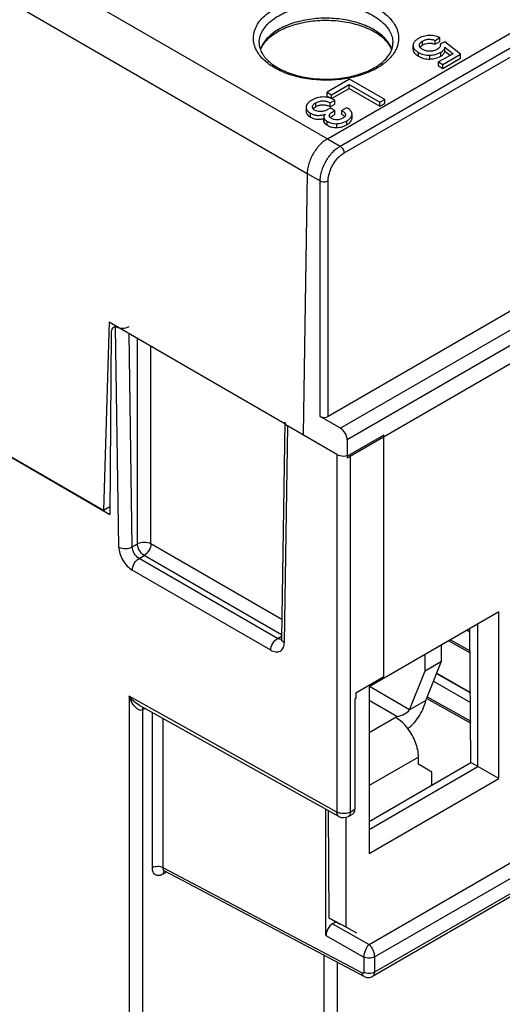
# Model space of a CAD drawing. Units: inches. Extents: x 0 to 22, y 0 to 17.
# Drawn here: x 19.8 to 20.8, y 13.9 to 16 of the extents above; entities that cross this region are included whole.
import ezdxf

# ---------------------------------------------------------------- set-up
doc = ezdxf.new("R2010")
doc.units = ezdxf.units.IN
doc.header["$LTSCALE"] = 1.21
doc.header["$MEASUREMENT"] = 0
doc.layers.get('0').update_dxf_attribs({"linetype": 'CONTINUOUS'})
doc.layers.add('Z_BASE', color=7, linetype='CONTINUOUS')

msp = doc.modelspace()

# ---------------------------------------------------------------- linework, layer by layer
at = {"color": 7, "linetype": 'Continuous'}
for p, q in [((20.4263, 15.7334), (21.5621, 16.3892)), ((20.4525, 15.7183), (21.5874, 16.3735)), ((20.4607, 15.7041), (21.5957, 16.3593)), ((19.8334, 16.0758), (20.4263, 15.7334)), ((19.7916, 16.0043), (20.3846, 15.6619)), ((20.6485, 15.9364), (20.6581, 15.942)), ((20.6581, 15.9339), (20.6581, 15.942)), ((20.6032, 15.926), (20.6032, 15.9257)), ((20.6032, 15.926), (20.6032, 15.9179)), ((20.6032, 15.9177), (20.6032, 15.9257)), ((20.6162, 15.9262), (20.6162, 15.9263)), ((20.6228, 15.9268), (20.6228, 15.9348)), ((20.6485, 15.9284), (20.6485, 15.9364)), ((20.6485, 15.9284), (20.6581, 15.9339)), ((20.6683, 15.9334), (20.6597, 15.9291)), ((20.6597, 15.9291), (20.6597, 15.9283)), ((20.7012, 15.9078), (20.6683, 15.9334)), ((20.6689, 15.914), (20.6689, 15.9221)), ((20.6689, 15.9221), (20.6855, 15.9089)), ((20.6032, 15.9179), (20.6032, 15.9177)), ((20.6143, 15.9035), (20.6143, 15.9115)), ((20.6375, 15.8978), (20.6375, 15.9058)), ((20.6855, 15.9089), (20.6558, 15.8918)), ((20.6601, 15.9037), (20.6601, 15.9118)), ((20.6647, 15.8867), (20.7012, 15.9078)), ((20.6647, 15.8787), (20.7012, 15.8998)), ((20.6689, 15.914), (20.6796, 15.9056)), ((20.7012, 15.8998), (20.7012, 15.9078)), ((20.6558, 15.8838), (20.6558, 15.8918)), ((20.6558, 15.8918), (20.6647, 15.8867)), ((20.6558, 15.8838), (20.6647, 15.8787)), ((20.6647, 15.8787), (20.6647, 15.8867)), ((20.4722, 15.8564), (20.4259, 15.8296)), ((20.4351, 15.8243), (20.4712, 15.8451)), ((20.4712, 15.8371), (20.4712, 15.8451)), ((20.4712, 15.8451), (20.5344, 15.8086)), ((20.5446, 15.8146), (20.4722, 15.8564)), ((20.4259, 15.8216), (20.4259, 15.8296)), ((20.4259, 15.8296), (20.4351, 15.8243)), ((20.4259, 15.8216), (20.435, 15.8163)), ((20.4351, 15.8162), (20.4712, 15.8371)), ((20.4351, 15.8162), (20.4351, 15.8243)), ((20.4712, 15.8371), (20.5344, 15.8006)), ((20.3824, 15.7991), (20.3824, 15.7985)), ((20.3824, 15.7985), (20.3824, 15.7904)), ((20.3957, 15.7992), (20.3957, 15.7994)), ((20.4024, 15.7996), (20.4024, 15.8076)), ((20.4324, 15.8075), (20.442, 15.813)), ((20.4324, 15.7995), (20.4324, 15.8075)), ((20.4324, 15.7995), (20.442, 15.805)), ((20.442, 15.805), (20.442, 15.813)), ((20.5344, 15.8086), (20.5446, 15.8146)), ((20.5344, 15.8006), (20.5344, 15.8086)), ((20.5344, 15.8006), (20.5446, 15.8065)), ((20.5446, 15.8065), (20.5446, 15.8146)), ((20.3916, 15.7781), (20.3916, 15.7862)), ((20.4188, 15.7777), (20.4188, 15.7697)), ((20.4188, 15.7777), (20.4191, 15.7759)), ((20.4303, 15.7812), (20.4304, 15.7822)), ((20.4304, 15.7802), (20.4304, 15.7822)), ((20.4416, 15.7917), (20.4328, 15.7968)), ((20.4416, 15.7836), (20.4416, 15.7917)), ((20.4658, 15.7974), (20.4562, 15.7918)), ((20.4562, 15.7838), (20.4562, 15.7918)), ((20.4675, 15.7964), (20.4658, 15.7974)), ((20.4772, 15.7834), (20.4772, 15.7842)), ((20.4772, 15.7761), (20.4772, 15.7842)), ((20.4772, 15.7754), (20.4772, 15.7834)), ((20.4188, 15.7697), (20.4191, 15.7678)), ((20.4191, 15.7678), (20.4191, 15.7759)), ((20.4261, 15.7612), (20.4261, 15.7692)), ((20.4459, 15.7566), (20.4459, 15.7646)), ((20.4667, 15.7626), (20.4667, 15.7706)), ((20.4772, 15.7754), (20.4772, 15.7761)), ((20.4263, 15.7334), (20.4525, 15.7183)), ((20.3846, 15.6619), (20.3765, 15.1244)), ((20.3846, 15.6619), (20.4114, 15.6465)), ((20.4115, 15.1607), (20.4114, 15.6465)), ((20.428, 15.1606), (20.4279, 15.6465)), ((20.816, 15.3846), (20.428, 15.1606)), ((19.9759, 15.3557), (19.9642, 14.9667)), ((19.9759, 15.3557), (20.3384, 15.1464)), ((20.8479, 15.3642), (20.4535, 15.1364)), ((20.8611, 15.3402), (20.4671, 15.1127)), ((20.4672, 15.0757), (20.8616, 15.3035)), ((19.9642, 14.9667), (19.5142, 15.2265)), ((20.4535, 15.1364), (20.4115, 15.1607)), ((20.4671, 15.1127), (20.4672, 15.0757)), ((19.9778, 14.9746), (19.9642, 14.9667)), ((20.7799, 14.7578), (20.5126, 14.6035)), ((20.7799, 14.4138), (20.7799, 14.7578)), ((20.7226, 14.4469), (20.7205, 14.7235)), ((20.7367, 14.4387), (20.7367, 14.7329)), ((20.6616, 14.6558), (20.6616, 14.6895)), ((20.6281, 14.6365), (20.6616, 14.6558)), ((20.6293, 14.575), (20.6616, 14.6558)), ((20.5126, 14.6035), (20.5126, 14.2595)), ((20.6293, 14.575), (20.5959, 14.5557)), ((20.5697, 14.5382), (20.5697, 14.5419)), ((20.5126, 14.3256), (20.7226, 14.4469)), ((20.5126, 14.3093), (20.7367, 14.4387)), ((20.7367, 14.4387), (20.7226, 14.4469)), ((20.7799, 14.4138), (20.7367, 14.4387)), ((20.5126, 14.2595), (20.7799, 14.4138)), ((20.4301, 14.126), (20.4284, 14.348)), ((20.4654, 14.1076), (20.4654, 14.3346)), ((20.4654, 14.1076), (20.4301, 14.126)), ((20.4524, 14.1131), (20.4301, 14.126)), ((20.4868, 14.0952), (20.4654, 14.1076))]:
    msp.add_line(p, q, dxfattribs=at)
at = {"color": 3, "linetype": 'Continuous'}
for p, q in [((20.6281, 14.6365), (20.6281, 14.6702)), ((20.5959, 14.5557), (20.6281, 14.6365)), ((20.5959, 14.5557), (20.5129, 14.6036)), ((20.5697, 14.5419), (20.5126, 14.5748)), ((20.5126, 14.5089), (20.5697, 14.5419)), ((20.6142, 14.4583), (20.5126, 14.3996)), ((20.6142, 14.4434), (20.6142, 14.4583)), ((20.6421, 14.4273), (20.6142, 14.4434)), ((20.6421, 14.4003), (20.6421, 14.4273))]:
    msp.add_line(p, q, dxfattribs=at)
at = {"color": 7, "linetype": 'Continuous'}
msp.add_arc((20.6476, 15.9283), 0.0122, 357.7858, 0.0078, dxfattribs=at)
at = {"color": 3, "linetype": 'Continuous'}
msp.add_arc((20.5351, 14.4852), 0.0636, 58.8935, 59.997, dxfattribs=at)
at = {"color": 7, "linetype": 'Continuous'}
for centre, major_axis, ratio, start_param, end_param in [((20.4197, 15.1656), (0.0118, -0.0002), 0.587677, -2.329368, -0.776327), ((20.453, 15.1204), (-0.0098, 0.017), 0.597514, -2.338734, -0.802844)]:
    msp.add_ellipse(centre, major_axis=major_axis, ratio=ratio, start_param=start_param, end_param=end_param, dxfattribs=at)
for points, knots in [([(20.3176, 16.0019), (20.3239, 16.0056), (20.3376, 16.0121), (20.3598, 16.0195), (20.3838, 16.0246), (20.409, 16.0273), (20.4346, 16.0274), (20.4599, 16.0251), (20.4841, 16.0203), (20.5066, 16.0132), (20.5267, 16.004), (20.5413, 15.9946), (20.5512, 15.9862), (20.5594, 15.9778), (20.5659, 15.9685), (20.5703, 15.9587), (20.5724, 15.9513), (20.5734, 15.9438), (20.5733, 15.9363), (20.5721, 15.9288), (20.5698, 15.9215), (20.5663, 15.9143), (20.5634, 15.9097), (20.5618, 15.9075)], [0, 0, 0, 0, 0.065406, 0.135497, 0.209211, 0.285237, 0.362118, 0.438347, 0.512455, 0.583106, 0.649197, 0.709979, 0.738307, 0.765268, 0.815362, 0.838896, 0.861694, 0.884044, 0.90626, 0.92867, 0.951586, 0.975286, 1, 1, 1, 1]), ([(20.2852, 15.9075), (20.2825, 15.9113), (20.279, 15.9172), (20.2759, 15.9257), (20.2743, 15.9321), (20.2736, 15.9385), (20.2738, 15.9449), (20.2747, 15.9513), (20.2771, 15.9599), (20.2822, 15.9704), (20.2913, 15.9821), (20.3033, 15.9929), (20.3126, 15.999), (20.3176, 16.0019)], [0, 0, 0, 0, 0.121925, 0.180013, 0.236747, 0.292677, 0.348395, 0.404503, 0.461585, 0.580542, 0.708833, 0.848428, 1, 1, 1, 1]), ([(20.3259, 15.9873), (20.3309, 15.9901), (20.3414, 15.9953), (20.3585, 16.0015), (20.3769, 16.0062), (20.3963, 16.0093), (20.4163, 16.0108), (20.4364, 16.0105), (20.4562, 16.0086), (20.4754, 16.0051), (20.4935, 16), (20.5101, 15.9934), (20.5248, 15.9855), (20.5375, 15.9764), (20.5478, 15.9663), (20.5542, 15.957), (20.5579, 15.9494), (20.5599, 15.9436), (20.5611, 15.9378), (20.5615, 15.9339), (20.5615, 15.9319)], [0, 0, 0, 0, 0.062268, 0.128466, 0.197905, 0.269726, 0.342959, 0.416572, 0.489516, 0.56077, 0.629391, 0.694561, 0.755646, 0.812265, 0.864368, 0.91233, 0.935046, 0.957101, 0.978682, 1, 1, 1, 1]), ([(20.2855, 15.9319), (20.2856, 15.9345), (20.2861, 15.9397), (20.2883, 15.9474), (20.2917, 15.9549), (20.2963, 15.9621), (20.3021, 15.9691), (20.3116, 15.9781), (20.32, 15.9838), (20.3259, 15.9873)], [0, 0, 0, 0, 0.107942, 0.218097, 0.332229, 0.45179, 0.577855, 0.71112, 1, 1, 1, 1]), ([(20.5593, 15.9182), (20.558, 15.9218), (20.5545, 15.929), (20.547, 15.9389), (20.5373, 15.9481), (20.5256, 15.9565), (20.5121, 15.9639), (20.497, 15.9702), (20.4806, 15.9752), (20.4632, 15.9789), (20.4451, 15.9813), (20.4265, 15.9823), (20.408, 15.9818), (20.3897, 15.9799), (20.372, 15.9766), (20.3553, 15.9719), (20.3397, 15.9661), (20.33, 15.9612), (20.3255, 15.9586)], [0, 0, 0, 0, 0.044232, 0.091602, 0.14275, 0.197944, 0.257137, 0.32003, 0.386127, 0.454786, 0.525259, 0.596728, 0.668336, 0.739225, 0.80856, 0.875566, 0.939562, 1, 1, 1, 1]), ([(20.5591, 15.9175), (20.5578, 15.9206), (20.5543, 15.9271), (20.547, 15.9362), (20.5374, 15.9448), (20.5256, 15.9527), (20.5119, 15.9599), (20.4966, 15.9659), (20.4799, 15.9708), (20.4621, 15.9744), (20.4437, 15.9766), (20.4249, 15.9774), (20.406, 15.9768), (20.3875, 15.9748), (20.3696, 15.9714), (20.3527, 15.9667), (20.3372, 15.9608), (20.3276, 15.956), (20.3231, 15.9534)], [0, 0, 0, 0, 0.039817, 0.084264, 0.133817, 0.188462, 0.247867, 0.31149, 0.378647, 0.448552, 0.52035, 0.593139, 0.665992, 0.737985, 0.808209, 0.875802, 0.939966, 1, 1, 1, 1]), ([(20.3255, 15.9586), (20.3209, 15.956), (20.3124, 15.9503), (20.3015, 15.9405), (20.293, 15.9299), (20.2892, 15.9221), (20.2878, 15.9181)], [0, 0, 0, 0, 0.281123, 0.540334, 0.778802, 1, 1, 1, 1]), ([(20.3231, 15.9534), (20.3188, 15.9509), (20.3109, 15.9457), (20.3007, 15.9368), (20.293, 15.9275), (20.2893, 15.9208), (20.288, 15.9175)], [0, 0, 0, 0, 0.290952, 0.55432, 0.789837, 1, 1, 1, 1]), ([(20.6143, 15.9401), (20.6126, 15.9391), (20.6102, 15.9376), (20.6075, 15.9352), (20.606, 15.9335), (20.6047, 15.9317), (20.6038, 15.9298), (20.6033, 15.9279), (20.6032, 15.9266), (20.6032, 15.926)], [0, 0, 0, 0, 0.311384, 0.44725, 0.571658, 0.686506, 0.794192, 0.897608, 1, 1, 1, 1]), ([(20.6356, 15.9465), (20.6319, 15.9463), (20.6244, 15.945), (20.6175, 15.942), (20.6143, 15.9401)], [0, 0, 0, 0, 0.501154, 1, 1, 1, 1]), ([(20.6581, 15.942), (20.6563, 15.9428), (20.6526, 15.9443), (20.647, 15.9458), (20.6414, 15.9465), (20.6375, 15.9466), (20.6356, 15.9465)], [0, 0, 0, 0, 0.256263, 0.505842, 0.752434, 1, 1, 1, 1]), ([(20.2855, 15.9319), (20.2855, 15.9295), (20.2858, 15.9246), (20.2871, 15.9199), (20.288, 15.9175)], [0, 0, 0, 0, 0.490798, 1, 1, 1, 1]), ([(20.5591, 15.9175), (20.5599, 15.9198), (20.5612, 15.9246), (20.5616, 15.9295), (20.5615, 15.9319)], [0, 0, 0, 0, 0.509275, 1, 1, 1, 1]), ([(20.6032, 15.9257), (20.6032, 15.9251), (20.6033, 15.9237), (20.6041, 15.9211), (20.6056, 15.9186), (20.6076, 15.9164), (20.6103, 15.914), (20.6126, 15.9125), (20.6143, 15.9115)], [0, 0, 0, 0, 0.104055, 0.209043, 0.432855, 0.557268, 0.692398, 1, 1, 1, 1]), ([(20.6162, 15.9263), (20.6162, 15.9271), (20.6166, 15.9288), (20.618, 15.9311), (20.6201, 15.9331), (20.6218, 15.9343), (20.6228, 15.9348)], [0, 0, 0, 0, 0.215479, 0.448916, 0.710662, 1, 1, 1, 1]), ([(20.6229, 15.9176), (20.622, 15.9181), (20.6202, 15.9193), (20.618, 15.9213), (20.6168, 15.9233), (20.6163, 15.925), (20.6162, 15.9258), (20.6162, 15.9262)], [0, 0, 0, 0, 0.288888, 0.551055, 0.784559, 0.893535, 1, 1, 1, 1]), ([(20.6175, 15.9222), (20.6181, 15.9231), (20.6197, 15.9248), (20.6217, 15.9261), (20.6228, 15.9268)], [0, 0, 0, 0, 0.453849, 1, 1, 1, 1]), ([(20.6228, 15.9348), (20.6245, 15.9358), (20.6285, 15.9377), (20.6351, 15.939), (20.642, 15.9385), (20.6464, 15.9372), (20.6485, 15.9364)], [0, 0, 0, 0, 0.230499, 0.486816, 0.751609, 1, 1, 1, 1]), ([(20.6228, 15.9268), (20.6247, 15.9279), (20.6287, 15.9297), (20.6352, 15.9309), (20.6419, 15.9305), (20.6463, 15.9292), (20.6485, 15.9284)], [0, 0, 0, 0, 0.250682, 0.491739, 0.737042, 1, 1, 1, 1]), ([(20.6597, 15.9279), (20.6597, 15.9269), (20.6594, 15.925), (20.6581, 15.9223), (20.6559, 15.9198), (20.654, 15.9185), (20.6529, 15.9178)], [0, 0, 0, 0, 0.219836, 0.451776, 0.709033, 1, 1, 1, 1]), ([(20.6601, 15.9118), (20.6613, 15.9125), (20.6634, 15.9139), (20.6661, 15.9164), (20.668, 15.9191), (20.6687, 15.9211), (20.6689, 15.9221)], [0, 0, 0, 0, 0.291535, 0.54829, 0.780179, 1, 1, 1, 1]), ([(20.5295, 15.8796), (20.525, 15.877), (20.5156, 15.8722), (20.5004, 15.8663), (20.4842, 15.8614), (20.467, 15.8577), (20.4492, 15.8553), (20.431, 15.8541), (20.4127, 15.8543), (20.3945, 15.8557), (20.3768, 15.8583), (20.3598, 15.8622), (20.3437, 15.8673), (20.3288, 15.8734), (20.3153, 15.8806), (20.3, 15.891), (20.2903, 15.9005), (20.2852, 15.9075)], [0, 0, 0, 0, 0.058675, 0.120543, 0.185177, 0.252048, 0.320551, 0.390025, 0.459783, 0.529127, 0.597373, 0.663871, 0.728026, 0.789326, 0.847367, 0.901887, 1, 1, 1, 1]), ([(20.288, 15.9175), (20.2891, 15.9143), (20.2923, 15.9078), (20.2993, 15.8986), (20.3087, 15.8899), (20.3202, 15.8818), (20.3338, 15.8745), (20.349, 15.8683), (20.3657, 15.8632), (20.3835, 15.8595), (20.402, 15.8571), (20.421, 15.8562), (20.4399, 15.8567), (20.4586, 15.8587), (20.4766, 15.8621), (20.4936, 15.8668), (20.5093, 15.8727), (20.519, 15.8776), (20.5236, 15.8802)], [0, 0, 0, 0, 0.039265, 0.083094, 0.132077, 0.186262, 0.245344, 0.308789, 0.375907, 0.445902, 0.517899, 0.590974, 0.664179, 0.73656, 0.807186, 0.875165, 0.939677, 1, 1, 1, 1]), ([(20.5236, 15.8802), (20.528, 15.8827), (20.5362, 15.8881), (20.5465, 15.8973), (20.5543, 15.907), (20.5578, 15.914), (20.5591, 15.9175)], [0, 0, 0, 0, 0.292967, 0.556828, 0.791452, 1, 1, 1, 1]), ([(20.5618, 15.9075), (20.5579, 15.902), (20.5506, 15.8943), (20.5392, 15.8856), (20.5328, 15.8815), (20.5295, 15.8796)], [0, 0, 0, 0, 0.47207, 0.729044, 1, 1, 1, 1]), ([(20.6032, 15.9177), (20.6032, 15.917), (20.6033, 15.9157), (20.6041, 15.9131), (20.6056, 15.9106), (20.6076, 15.9084), (20.6103, 15.906), (20.6126, 15.9044), (20.6143, 15.9035)], [0, 0, 0, 0, 0.104055, 0.209043, 0.432855, 0.557268, 0.692398, 1, 1, 1, 1]), ([(20.6143, 15.9115), (20.616, 15.9105), (20.6196, 15.9088), (20.6253, 15.9069), (20.6313, 15.9059), (20.6354, 15.9058), (20.6375, 15.9058)], [0, 0, 0, 0, 0.247036, 0.492861, 0.74234, 1, 1, 1, 1]), ([(20.6143, 15.9035), (20.616, 15.9025), (20.6196, 15.9007), (20.6253, 15.8989), (20.6313, 15.8979), (20.6354, 15.8977), (20.6375, 15.8978)], [0, 0, 0, 0, 0.247036, 0.492861, 0.74234, 1, 1, 1, 1]), ([(20.6382, 15.9139), (20.6368, 15.9138), (20.634, 15.9139), (20.6299, 15.9146), (20.6262, 15.9159), (20.624, 15.917), (20.6229, 15.9176)], [0, 0, 0, 0, 0.267803, 0.527924, 0.772615, 1, 1, 1, 1]), ([(20.6375, 15.9058), (20.6416, 15.9059), (20.6476, 15.9067), (20.6551, 15.9092), (20.6585, 15.9108), (20.6601, 15.9118)], [0, 0, 0, 0, 0.516794, 0.760876, 1, 1, 1, 1]), ([(20.6375, 15.8978), (20.6416, 15.8979), (20.6476, 15.8987), (20.6551, 15.9011), (20.6585, 15.9028), (20.6601, 15.9037)], [0, 0, 0, 0, 0.516794, 0.760876, 1, 1, 1, 1]), ([(20.6529, 15.9178), (20.6508, 15.9166), (20.646, 15.9147), (20.6409, 15.914), (20.6382, 15.9139)], [0, 0, 0, 0, 0.47346, 1, 1, 1, 1]), ([(20.6601, 15.9037), (20.6613, 15.9044), (20.6634, 15.9058), (20.6661, 15.9083), (20.668, 15.911), (20.6687, 15.913), (20.6689, 15.914)], [0, 0, 0, 0, 0.291535, 0.54829, 0.780179, 1, 1, 1, 1]), ([(20.4178, 15.8196), (20.4158, 15.8196), (20.4117, 15.8193), (20.4057, 15.8181), (20.3998, 15.816), (20.3961, 15.8141), (20.3942, 15.8131)], [0, 0, 0, 0, 0.247503, 0.493363, 0.742606, 1, 1, 1, 1]), ([(20.442, 15.813), (20.4401, 15.8141), (20.4362, 15.816), (20.4301, 15.8181), (20.424, 15.8193), (20.4198, 15.8196), (20.4178, 15.8196)], [0, 0, 0, 0, 0.261954, 0.513246, 0.757806, 1, 1, 1, 1]), ([(20.3942, 15.8131), (20.3925, 15.8121), (20.3901, 15.8105), (20.3873, 15.8081), (20.3851, 15.8059), (20.3835, 15.8035), (20.3827, 15.801), (20.3825, 15.7997), (20.3824, 15.7991)], [0, 0, 0, 0, 0.316117, 0.453948, 0.579719, 0.801221, 0.902081, 1, 1, 1, 1]), ([(20.3824, 15.7985), (20.3824, 15.7979), (20.3825, 15.7967), (20.3829, 15.795), (20.3837, 15.7934), (20.3851, 15.7912), (20.3877, 15.7887), (20.3902, 15.787), (20.3916, 15.7862)], [0, 0, 0, 0, 0.107668, 0.21502, 0.325084, 0.440675, 0.697309, 1, 1, 1, 1]), ([(20.3957, 15.7994), (20.3957, 15.7998), (20.3958, 15.8006), (20.3963, 15.8021), (20.3976, 15.804), (20.3998, 15.806), (20.4015, 15.8071), (20.4024, 15.8076)], [0, 0, 0, 0, 0.105908, 0.21482, 0.449329, 0.712211, 1, 1, 1, 1]), ([(20.401, 15.7918), (20.4002, 15.7923), (20.3987, 15.7932), (20.397, 15.795), (20.3959, 15.7971), (20.3957, 15.7985), (20.3957, 15.7992)], [0, 0, 0, 0, 0.290932, 0.550764, 0.782716, 1, 1, 1, 1]), ([(20.3971, 15.7951), (20.3977, 15.796), (20.3994, 15.7976), (20.4013, 15.7989), (20.4024, 15.7996)], [0, 0, 0, 0, 0.449627, 1, 1, 1, 1]), ([(20.4024, 15.8076), (20.4045, 15.8088), (20.4081, 15.8104), (20.4132, 15.8115), (20.4174, 15.8117), (20.4215, 15.8113), (20.4266, 15.8101), (20.4302, 15.8086), (20.4324, 15.8075)], [0, 0, 0, 0, 0.234964, 0.364455, 0.498832, 0.632538, 0.761244, 1, 1, 1, 1]), ([(20.4024, 15.7996), (20.4036, 15.8002), (20.4059, 15.8014), (20.4095, 15.8026), (20.4131, 15.8034), (20.4169, 15.8036), (20.4207, 15.8034), (20.426, 15.8023), (20.4299, 15.8007), (20.4324, 15.7995)], [0, 0, 0, 0, 0.12472, 0.245364, 0.363979, 0.482731, 0.603787, 0.72921, 1, 1, 1, 1]), ([(20.3824, 15.7904), (20.3824, 15.7899), (20.3825, 15.7887), (20.3829, 15.787), (20.3837, 15.7854), (20.3851, 15.7832), (20.3877, 15.7806), (20.3902, 15.779), (20.3916, 15.7781)], [0, 0, 0, 0, 0.107668, 0.21502, 0.325084, 0.440675, 0.697309, 1, 1, 1, 1]), ([(20.3916, 15.7862), (20.3938, 15.7849), (20.3984, 15.7828), (20.4059, 15.7814), (20.4138, 15.7818), (20.419, 15.7831), (20.4216, 15.7839)], [0, 0, 0, 0, 0.244305, 0.484386, 0.732571, 1, 1, 1, 1]), ([(20.3916, 15.7781), (20.3936, 15.777), (20.3978, 15.7751), (20.4046, 15.7736), (20.4116, 15.7735), (20.4164, 15.7744), (20.4188, 15.775)], [0, 0, 0, 0, 0.247066, 0.48925, 0.736987, 1, 1, 1, 1]), ([(20.4102, 15.7894), (20.4086, 15.7894), (20.4053, 15.7898), (20.4023, 15.791), (20.401, 15.7918)], [0, 0, 0, 0, 0.526165, 1, 1, 1, 1]), ([(20.42, 15.7907), (20.4185, 15.7902), (20.4152, 15.7894), (20.4119, 15.7893), (20.4102, 15.7894)], [0, 0, 0, 0, 0.487018, 1, 1, 1, 1]), ([(20.4216, 15.7839), (20.4211, 15.7834), (20.4204, 15.7823), (20.4195, 15.7807), (20.4189, 15.7792), (20.4188, 15.7782), (20.4188, 15.7777)], [0, 0, 0, 0, 0.301088, 0.564029, 0.794263, 1, 1, 1, 1]), ([(20.4328, 15.7968), (20.4308, 15.7956), (20.4266, 15.7934), (20.4222, 15.7915), (20.42, 15.7907)], [0, 0, 0, 0, 0.488557, 1, 1, 1, 1]), ([(20.4349, 15.7752), (20.4342, 15.7756), (20.433, 15.7764), (20.4315, 15.7778), (20.4305, 15.7794), (20.4303, 15.7806), (20.4303, 15.7812)], [0, 0, 0, 0, 0.289466, 0.551519, 0.784928, 1, 1, 1, 1]), ([(20.4304, 15.7822), (20.4305, 15.7827), (20.431, 15.7837), (20.4321, 15.785), (20.4334, 15.7862), (20.4354, 15.7878), (20.4382, 15.7896), (20.4405, 15.791), (20.4416, 15.7917)], [0, 0, 0, 0, 0.103044, 0.216662, 0.337927, 0.464453, 0.72778, 1, 1, 1, 1]), ([(20.4323, 15.7771), (20.4328, 15.7776), (20.434, 15.7787), (20.4361, 15.7802), (20.4387, 15.7819), (20.4406, 15.783), (20.4416, 15.7836)], [0, 0, 0, 0, 0.19002, 0.419449, 0.689273, 1, 1, 1, 1]), ([(20.4562, 15.7918), (20.4571, 15.7912), (20.459, 15.7899), (20.461, 15.7881), (20.4623, 15.7865), (20.463, 15.7853), (20.4635, 15.7841), (20.4637, 15.7832), (20.4637, 15.7827)], [0, 0, 0, 0, 0.282073, 0.545315, 0.668099, 0.784226, 0.894148, 1, 1, 1, 1]), ([(20.4562, 15.7838), (20.4574, 15.783), (20.4594, 15.7815), (20.4613, 15.7798), (20.462, 15.7789)], [0, 0, 0, 0, 0.554751, 1, 1, 1, 1]), ([(20.4637, 15.7827), (20.4637, 15.7824), (20.4636, 15.7818), (20.4632, 15.7804), (20.4621, 15.7788), (20.4603, 15.7772), (20.4588, 15.7763), (20.458, 15.7758)], [0, 0, 0, 0, 0.105822, 0.214567, 0.448959, 0.712008, 1, 1, 1, 1]), ([(20.4667, 15.7706), (20.4682, 15.7715), (20.4709, 15.7733), (20.4743, 15.7764), (20.4761, 15.7793), (20.4769, 15.7816), (20.4771, 15.7828), (20.4772, 15.7834)], [0, 0, 0, 0, 0.306363, 0.566527, 0.791818, 0.896839, 1, 1, 1, 1]), ([(20.4772, 15.7842), (20.4772, 15.7847), (20.4771, 15.7858), (20.4765, 15.788), (20.4752, 15.7902), (20.4734, 15.7921), (20.471, 15.7942), (20.469, 15.7955), (20.4675, 15.7964)], [0, 0, 0, 0, 0.100934, 0.203321, 0.424658, 0.549505, 0.686188, 1, 1, 1, 1]), ([(20.4191, 15.7759), (20.4196, 15.7746), (20.4211, 15.7728), (20.4236, 15.7708), (20.4252, 15.7697), (20.4261, 15.7692)], [0, 0, 0, 0, 0.420933, 0.688229, 1, 1, 1, 1]), ([(20.4191, 15.7678), (20.4196, 15.7666), (20.4211, 15.7648), (20.4236, 15.7627), (20.4252, 15.7617), (20.4261, 15.7612)], [0, 0, 0, 0, 0.420933, 0.688229, 1, 1, 1, 1]), ([(20.4261, 15.7692), (20.4276, 15.7684), (20.4306, 15.7669), (20.4354, 15.7654), (20.4406, 15.7646), (20.4441, 15.7645), (20.4459, 15.7646)], [0, 0, 0, 0, 0.24284, 0.48737, 0.738294, 1, 1, 1, 1]), ([(20.4261, 15.7612), (20.4276, 15.7604), (20.4306, 15.7589), (20.4354, 15.7574), (20.4406, 15.7566), (20.4441, 15.7565), (20.4459, 15.7566)], [0, 0, 0, 0, 0.24284, 0.48737, 0.738294, 1, 1, 1, 1]), ([(20.4464, 15.7725), (20.4443, 15.7725), (20.4412, 15.7727), (20.4374, 15.7739), (20.4357, 15.7748), (20.4349, 15.7752)], [0, 0, 0, 0, 0.526817, 0.772435, 1, 1, 1, 1]), ([(20.4459, 15.7646), (20.4477, 15.7647), (20.4514, 15.765), (20.4567, 15.7662), (20.4618, 15.768), (20.4651, 15.7697), (20.4667, 15.7706)], [0, 0, 0, 0, 0.250538, 0.498143, 0.746644, 1, 1, 1, 1]), ([(20.4459, 15.7566), (20.4477, 15.7566), (20.4514, 15.757), (20.4567, 15.7582), (20.4618, 15.76), (20.4651, 15.7616), (20.4667, 15.7626)], [0, 0, 0, 0, 0.250538, 0.498143, 0.746644, 1, 1, 1, 1]), ([(20.458, 15.7758), (20.4564, 15.7749), (20.4526, 15.7732), (20.4485, 15.7726), (20.4464, 15.7725)], [0, 0, 0, 0, 0.473067, 1, 1, 1, 1]), ([(20.4667, 15.7626), (20.4682, 15.7634), (20.4709, 15.7652), (20.4743, 15.7684), (20.4761, 15.7712), (20.4769, 15.7736), (20.4771, 15.7748), (20.4772, 15.7754)], [0, 0, 0, 0, 0.306363, 0.566527, 0.791818, 0.896839, 1, 1, 1, 1]), ([(20.4263, 15.7334), (20.4256, 15.733), (20.4243, 15.7322), (20.4223, 15.7308), (20.4203, 15.7294), (20.4176, 15.7273), (20.4143, 15.7244), (20.4092, 15.7193), (20.4033, 15.7122), (20.397, 15.7027), (20.3918, 15.6926), (20.3885, 15.6839), (20.3866, 15.6769), (20.3857, 15.6726), (20.3852, 15.6692), (20.3849, 15.6668), (20.3847, 15.6643), (20.3846, 15.6627), (20.3846, 15.6619)], [0, 0, 0, 0, 0.027506, 0.055626, 0.084408, 0.113791, 0.174224, 0.236649, 0.366027, 0.498906, 0.631937, 0.761758, 0.824504, 0.885316, 0.914907, 0.943908, 0.972258, 1, 1, 1, 1]), ([(20.4114, 15.6465), (20.4114, 15.6498), (20.412, 15.6566), (20.4144, 15.6669), (20.4182, 15.6774), (20.4233, 15.6875), (20.4295, 15.697), (20.4365, 15.7055), (20.4441, 15.7127), (20.4497, 15.7166), (20.4525, 15.7183)], [0, 0, 0, 0, 0.115252, 0.239091, 0.36899, 0.501908, 0.634563, 0.763692, 0.886311, 1, 1, 1, 1]), ([(20.4525, 15.7183), (20.4537, 15.7176), (20.4559, 15.7157), (20.4584, 15.7122), (20.4602, 15.7082), (20.4607, 15.7054), (20.4607, 15.7041)], [0, 0, 0, 0, 0.237773, 0.499999, 0.762225, 1, 1, 1, 1]), ([(20.4279, 15.6465), (20.4279, 15.6492), (20.4284, 15.6547), (20.4303, 15.663), (20.4333, 15.6713), (20.4373, 15.6795), (20.4423, 15.6871), (20.4479, 15.6939), (20.454, 15.6996), (20.4585, 15.7028), (20.4607, 15.7041)], [0, 0, 0, 0, 0.115459, 0.239378, 0.369262, 0.502103, 0.634654, 0.76369, 0.886264, 1, 1, 1, 1]), ([(20.4114, 15.6465), (20.4126, 15.6458), (20.4153, 15.6449), (20.4197, 15.6445), (20.424, 15.6449), (20.4267, 15.6459), (20.4279, 15.6465)], [0, 0, 0, 0, 0.237829, 0.501117, 0.763799, 1, 1, 1, 1]), ([(20.5922, 14.5168), (20.6019, 14.5246), (20.6142, 14.5387), (20.6251, 14.5595), (20.6284, 14.57), (20.6293, 14.575)], [0, 0, 0, 0, 0.533247, 0.781886, 1, 1, 1, 1])]:
    msp.add_open_spline(points, degree=3, knots=knots, dxfattribs=at)
at = {"color": 3, "linetype": 'Continuous'}
for points, knots in [([(20.5922, 14.5172), (20.5887, 14.5218), (20.5813, 14.5301), (20.5725, 14.5369), (20.568, 14.5397)], [0, 0, 0, 0, 0.521951, 1, 1, 1, 1]), ([(20.5697, 14.5419), (20.5752, 14.5425), (20.5849, 14.5461), (20.5928, 14.5524), (20.5959, 14.5557)], [0, 0, 0, 0, 0.552325, 1, 1, 1, 1]), ([(20.6142, 14.4583), (20.6142, 14.4632), (20.6131, 14.4733), (20.6071, 14.4938), (20.5989, 14.5084), (20.5922, 14.5172)], [0, 0, 0, 0, 0.228115, 0.477396, 1, 1, 1, 1])]:
    msp.add_open_spline(points, degree=3, knots=knots, dxfattribs=at)
at = {"layer": 'Z_BASE', "color": 7, "linetype": 'Continuous'}
for p, q in [((19.9805, 15.3351), (19.9777, 14.9589)), ((19.9904, 15.3473), (19.9846, 15.344)), ((19.9893, 15.3449), (19.9846, 15.344)), ((19.9961, 14.8915), (19.9893, 15.3449)), ((19.9955, 15.3436), (19.9893, 15.3449)), ((19.9962, 15.344), (19.9955, 15.3436)), ((20.0239, 14.8918), (20.0173, 15.3318)), ((20.0345, 14.8979), (20.0345, 15.3219)), ((20.0623, 14.8979), (20.0623, 15.3058)), ((19.5091, 15.2295), (19.9777, 14.9589)), ((20.3384, 15.1493), (20.3316, 14.7028)), ((20.3442, 15.1411), (20.3374, 14.6945)), ((20.4458, 15.0825), (20.3442, 15.1411)), ((20.543, 15.1225), (20.4736, 15.0825)), ((20.543, 14.6242), (20.543, 15.1225)), ((20.4458, 15.0825), (20.4458, 14.345)), ((20.4736, 15.0825), (20.4736, 14.345)), ((20.0239, 14.8918), (20.0345, 14.8979)), ((20.3322, 14.7421), (20.0623, 14.8979)), ((20.0378, 14.868), (20.0484, 14.8741)), ((20.3235, 14.703), (20.0378, 14.868)), ((20.3317, 14.7105), (20.0484, 14.8741)), ((20.3095, 14.6789), (20.0239, 14.8439)), ((20.3235, 14.703), (20.3317, 14.7078)), ((20.3316, 14.7028), (20.3314, 14.7007)), ((20.7144, 14.72), (20.7205, 14.7165)), ((20.6767, 14.6982), (20.7209, 14.6736)), ((20.6803, 14.7003), (20.7208, 14.6777)), ((20.4848, 14.5906), (20.543, 14.6242)), ((20.6517, 14.631), (20.7215, 14.5906)), ((20.6519, 14.6316), (20.7215, 14.5914)), ((20.6453, 14.6152), (20.7217, 14.5712)), ((20.0171, 14.5839), (20.0171, 12.8136)), ((20.4458, 14.345), (20.0171, 14.5839)), ((20.4848, 14.5906), (20.4848, 14.579)), ((20.6322, 14.5824), (20.722, 14.5324)), ((20.4501, 14.3359), (20.039, 14.565)), ((20.4848, 14.579), (20.4832, 14.5781)), ((20.4832, 14.5781), (20.4833, 14.3506)), ((20.6314, 14.5788), (20.722, 14.5283)), ((20.0504, 14.5586), (20.0449, 14.5555)), ((20.0449, 14.5555), (20.0449, 12.8449)), ((20.0653, 14.2298), (20.0653, 14.5503)), ((20.0874, 14.2299), (20.0874, 14.538)), ((20.4232, 14.0904), (20.4232, 14.3509)), ((20.4696, 14.336), (20.4793, 14.3416)), ((20.4736, 14.345), (20.4833, 14.3506)), ((20.5123, 14.0718), (20.8419, 14.2621)), ((20.5234, 14.0462), (20.8557, 14.238)), ((20.4986, 14.0129), (20.0874, 14.2299)), ((20.0942, 14.2208), (20.0876, 14.217)), ((20.0907, 14.2227), (20.0906, 14.2227)), ((20.5022, 14.0055), (20.0907, 14.2227)), ((20.8861, 14.2241), (20.5234, 14.0147)), ((20.8643, 14.2049), (20.5193, 14.0057)), ((20.4436, 14.1182), (20.4371, 14.1145)), ((20.4371, 14.1145), (20.5123, 14.0718)), ((20.4232, 14.0904), (20.5013, 14.046)), ((20.419, 14.0494), (20.419, 13.0609)), ((20.4465, 14.0349), (20.4465, 13.0611)), ((20.5013, 14.046), (20.5013, 14.0146)), ((20.5234, 14.0462), (20.5234, 14.0147))]:
    msp.add_line(p, q, dxfattribs=at)
for points in [[(20.0886, 14.2232), (20.0889, 14.2232), (20.0906, 14.2227)], [(20.5022, 14.0055), (20.5076, 14.0036), (20.5139, 14.0037), (20.5193, 14.0057)]]:
    msp.add_lwpolyline(points, dxfattribs=at)
msp.add_arc((20.4597, 14.3531), 0.0197, 240.8604, 299.9999, dxfattribs=at)
for centre, major_axis, ratio, start_param, end_param in [((20.0032, 15.3541), (0.0197, 0), 0.577342, 4.311129, 5.497944), ((20.3581, 15.1492), (0.0197, 0), 0.577342, 3.132865, 3.927147), ((20.4696, 14.3588), (-0.0096, 0.0172), 0.567108, -3.133242, -2.347835), ((20.4371, 14.0984), (0.0098, 0.017), 0.57744, 0.785576, 2.35622)]:
    msp.add_ellipse(centre, major_axis=major_axis, ratio=ratio, start_param=start_param, end_param=end_param, dxfattribs=at)
for points, knots in [([(19.9846, 15.344), (19.9833, 15.3433), (19.981, 15.3404), (19.9806, 15.337), (19.9805, 15.3351)], [0, 0, 0, 0, 0.45001, 1, 1, 1, 1]), ([(20.4458, 15.0825), (20.4499, 15.0801), (20.4597, 15.0782), (20.4695, 15.0801), (20.4736, 15.0825)], [0, 0, 0, 0, 0.500015, 1, 1, 1, 1]), ([(19.9961, 14.8915), (20.0002, 14.8892), (20.01, 14.8875), (20.0198, 14.8894), (20.0239, 14.8918)], [0, 0, 0, 0, 0.498859, 1, 1, 1, 1]), ([(19.9961, 14.8915), (19.9961, 14.887), (19.9979, 14.8774), (20.0039, 14.8641), (20.0126, 14.8523), (20.02, 14.8461), (20.0239, 14.8439)], [0, 0, 0, 0, 0.238256, 0.501079, 0.763317, 1, 1, 1, 1]), ([(20.0378, 14.868), (20.0337, 14.8703), (20.0272, 14.8778), (20.024, 14.8871), (20.0239, 14.8918)], [0, 0, 0, 0, 0.498872, 1, 1, 1, 1]), ([(20.0623, 14.8979), (20.0582, 14.9002), (20.0484, 14.902), (20.0386, 14.9002), (20.0345, 14.8979)], [0, 0, 0, 0, 0.500034, 1, 1, 1, 1]), ([(20.0484, 14.8741), (20.0443, 14.8764), (20.0378, 14.8839), (20.0346, 14.8932), (20.0345, 14.8979)], [0, 0, 0, 0, 0.498872, 1, 1, 1, 1]), ([(20.0623, 14.8979), (20.0622, 14.8932), (20.059, 14.8839), (20.0525, 14.8764), (20.0484, 14.8741)], [0, 0, 0, 0, 0.501162, 1, 1, 1, 1]), ([(20.0239, 14.8439), (20.0239, 14.8486), (20.0271, 14.858), (20.0337, 14.8656), (20.0378, 14.868)], [0, 0, 0, 0, 0.500002, 1, 1, 1, 1]), ([(20.3095, 14.6789), (20.3095, 14.6837), (20.3128, 14.6931), (20.3193, 14.7007), (20.3235, 14.703)], [0, 0, 0, 0, 0.500002, 1, 1, 1, 1]), ([(20.3317, 14.7014), (20.3311, 14.7012), (20.3282, 14.7009), (20.3254, 14.7019), (20.3235, 14.703)], [0, 0, 0, 0, 0.221505, 1, 1, 1, 1]), ([(20.3374, 14.6945), (20.3357, 14.6954), (20.3329, 14.6977), (20.3316, 14.7012), (20.3316, 14.7028)], [0, 0, 0, 0, 0.54952, 1, 1, 1, 1]), ([(20.3095, 14.6789), (20.3128, 14.6771), (20.3192, 14.6744), (20.3296, 14.6759), (20.3363, 14.6839), (20.3373, 14.6908), (20.3374, 14.6945)], [0, 0, 0, 0, 0.276335, 0.502052, 0.726391, 1, 1, 1, 1]), ([(20.039, 14.565), (20.0347, 14.5673), (20.0269, 14.5732), (20.0202, 14.5802), (20.0171, 14.5839)], [0, 0, 0, 0, 0.503492, 1, 1, 1, 1]), ([(20.0331, 14.5586), (20.0293, 14.5617), (20.0232, 14.57), (20.0189, 14.5791), (20.0171, 14.5839)], [0, 0, 0, 0, 0.486722, 1, 1, 1, 1]), ([(20.0463, 14.5609), (20.0461, 14.5605), (20.0452, 14.5589), (20.0449, 14.5569), (20.0449, 14.5555)], [0, 0, 0, 0, 0.22628, 1, 1, 1, 1]), ([(20.0449, 14.5555), (20.044, 14.555), (20.0419, 14.5544), (20.0375, 14.5552), (20.0347, 14.5571), (20.0331, 14.5586)], [0, 0, 0, 0, 0.242506, 0.485841, 1, 1, 1, 1]), ([(20.4598, 14.3417), (20.4585, 14.3417), (20.4537, 14.342), (20.4489, 14.3433), (20.4458, 14.345)], [0, 0, 0, 0, 0.267059, 1, 1, 1, 1]), ([(20.4501, 14.3359), (20.4488, 14.3366), (20.4464, 14.3395), (20.4458, 14.3431), (20.4458, 14.345)], [0, 0, 0, 0, 0.450494, 1, 1, 1, 1]), ([(20.4736, 14.345), (20.4727, 14.3445), (20.4683, 14.3425), (20.4635, 14.3417), (20.4598, 14.3417)], [0, 0, 0, 0, 0.228767, 1, 1, 1, 1]), ([(20.4736, 14.345), (20.4736, 14.3432), (20.4732, 14.3397), (20.4709, 14.3368), (20.4696, 14.336)], [0, 0, 0, 0, 0.550763, 1, 1, 1, 1]), ([(20.0874, 14.2299), (20.0841, 14.2318), (20.0763, 14.2332), (20.0686, 14.2317), (20.0653, 14.2298)], [0, 0, 0, 0, 0.501128, 1, 1, 1, 1]), ([(20.0876, 14.217), (20.085, 14.2155), (20.0798, 14.2133), (20.0713, 14.2146), (20.066, 14.2212), (20.0653, 14.2268), (20.0653, 14.2298)], [0, 0, 0, 0, 0.275343, 0.499969, 0.724623, 1, 1, 1, 1]), ([(20.0906, 14.2227), (20.0896, 14.2233), (20.0876, 14.2256), (20.0873, 14.2284), (20.0874, 14.2299)], [0, 0, 0, 0, 0.44883, 1, 1, 1, 1]), ([(20.0896, 14.2232), (20.0893, 14.2229), (20.0879, 14.221), (20.0876, 14.2187), (20.0876, 14.217)], [0, 0, 0, 0, 0.221789, 1, 1, 1, 1]), ([(20.5123, 14.0718), (20.5108, 14.0703), (20.5077, 14.0668), (20.5034, 14.0583), (20.5014, 14.0509), (20.5013, 14.046)], [0, 0, 0, 0, 0.224755, 0.487222, 1, 1, 1, 1]), ([(20.5123, 14.0718), (20.5139, 14.0703), (20.517, 14.0668), (20.5203, 14.0604), (20.5227, 14.0534), (20.5234, 14.0485), (20.5234, 14.0462)], [0, 0, 0, 0, 0.225583, 0.487203, 0.756126, 1, 1, 1, 1]), ([(20.5234, 14.0462), (20.5201, 14.0443), (20.5124, 14.0428), (20.5046, 14.0442), (20.5013, 14.046)], [0, 0, 0, 0, 0.499012, 1, 1, 1, 1]), ([(20.5013, 14.0146), (20.5013, 14.0139), (20.5008, 14.0123), (20.4991, 14.0126), (20.4986, 14.0129)], [0, 0, 0, 0, 0.501079, 1, 1, 1, 1]), ([(20.5021, 14.0055), (20.501, 14.0061), (20.499, 14.0085), (20.4986, 14.0113), (20.4986, 14.0129)], [0, 0, 0, 0, 0.449028, 1, 1, 1, 1]), ([(20.5234, 14.0147), (20.5201, 14.0128), (20.5124, 14.0113), (20.5046, 14.0127), (20.5013, 14.0146)], [0, 0, 0, 0, 0.498872, 1, 1, 1, 1]), ([(20.5234, 14.0147), (20.5234, 14.0128), (20.5229, 14.0093), (20.5206, 14.0064), (20.5193, 14.0057)], [0, 0, 0, 0, 0.550254, 1, 1, 1, 1])]:
    msp.add_open_spline(points, degree=3, knots=knots, dxfattribs=at)

doc.saveas('drawing.dxf')
